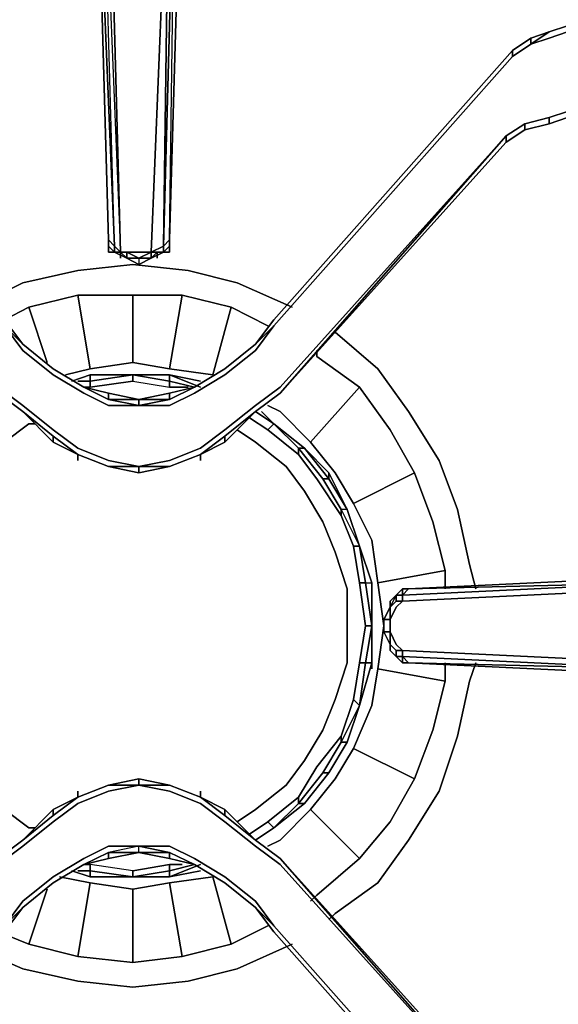
# Model space of a CAD drawing. Units: inches. Extents: x 0 to 30, y -29.3 to 0.
# Drawn here: x 23.9 to 26.9, y -10.3 to -4.8 of the extents above; entities that cross this region are included whole.
import ezdxf

# ---------------------------------------------------------------- set-up
doc = ezdxf.new("R2010")
doc.units = ezdxf.units.IN
doc.header["$MEASUREMENT"] = 0
doc.layers.get('0').update_dxf_attribs({"true_color": 0x5890e1})

msp = doc.modelspace()

# ---------------------------------------------------------------- linework, layer by layer
at = {"color": 26, "elevation": 0}
for points in [[(24.4087, -5.9856), (24.3403, -3.5576)], [(24.4428, -6.0198), (24.3403, -3.5576), (24.4087, -5.9856)], [(24.4087, -3.5576), (24.477, -6.0539)], [(24.7504, -3.5576), (24.7162, -6.0198), (24.6478, -6.0539)], [(24.8207, -3.5576), (24.7504, -5.9856)], [(24.8207, -3.5576), (24.7504, -5.9856), (24.7504, -6.0198), (24.7504, -5.9856)], [(24.8207, -3.5576), (24.7504, -5.9856)], [(26.8708, -4.8238), (26.7683, -4.8922), (26.7683, -4.858)], [(26.7683, -4.858), (26.8708, -4.8238)], [(26.9733, -4.7897), (26.8708, -4.8238)], [(26.9733, -4.7897), (26.8708, -4.8238)], [(26.8708, -4.8238), (26.9733, -4.7897)], [(23.9303, -6.5685), (23.8278, -6.466), (22.5294, -4.9605), (22.5294, -4.9264), (22.4269, -4.858), (22.4952, -4.9264), (23.8278, -6.4318)], [(26.7683, -4.858), (26.6658, -4.9264)], [(26.6658, -4.9264), (26.7683, -4.858)], [(26.6658, -4.9264), (26.7683, -4.858), (26.7683, -4.8922), (26.6658, -4.9605)], [(26.7683, -4.8922), (26.6658, -4.9605)], [(25.3332, -6.4318), (26.6658, -4.9264)], [(25.3332, -6.4318), (26.6658, -4.9264)], [(25.3332, -6.4318), (26.6658, -4.9264)], [(26.6658, -4.9605), (25.3332, -6.466)], [(26.6658, -4.9605), (25.3332, -6.466)], [(26.9733, -5.3022), (26.9733, -5.268), (26.8708, -5.3022), (26.9733, -5.268), (26.8708, -5.3022), (26.9733, -5.268)], [(26.7342, -5.3705), (26.7342, -5.3364), (26.8708, -5.3022), (26.8708, -5.3364)], [(26.9733, -5.3022), (26.8708, -5.3364)], [(26.8708, -5.3364), (26.9733, -5.3022)], [(26.6317, -5.4389), (26.6317, -5.4047), (26.7342, -5.3364), (26.6317, -5.4047)], [(26.7342, -5.3705), (26.6317, -5.4389)], [(26.6317, -5.4389), (26.7342, -5.3705)], [(26.8708, -5.3364), (26.7342, -5.3705)], [(26.7342, -5.3705), (26.8708, -5.3364)], [(25.3674, -6.8418), (26.6317, -5.4047), (26.6317, -5.4389)], [(25.3674, -6.8418), (26.6317, -5.4389)], [(25.3674, -6.8418), (26.6317, -5.4389)], [(24.4087, -6.0198), (24.4087, -5.9856)], [(24.4087, -6.0198), (24.4087, -5.9856)], [(24.4087, -5.9856), (24.4087, -6.0198)], [(24.7504, -6.0198), (24.7504, -5.9856)], [(24.7504, -6.0198), (24.7504, -5.9856)], [(24.4087, -6.0539), (24.4087, -6.0198)], [(24.7162, -6.0198), (24.7162, -6.0539)], [(24.7504, -6.0539), (24.7504, -6.0198)], [(24.7504, -6.0539), (24.7504, -6.0198)], [(24.477, -6.0539), (24.4087, -6.0539), (24.4428, -6.0539), (24.5112, -6.0539)], [(24.4428, -6.0539), (24.5112, -6.0539), (24.5112, -6.0881)], [(24.477, -6.0539), (24.5795, -6.0539), (24.6478, -6.0539), (24.5795, -6.0881), (24.5112, -6.0539)], [(24.5112, -6.0881), (24.5795, -6.0881), (24.5112, -6.0539), (24.5112, -6.0881), (24.477, -6.0539)], [(24.477, -6.0881), (24.477, -6.0539)], [(24.5112, -6.0881), (24.5112, -6.0539), (24.5795, -6.0881)], [(24.5795, -6.1223), (24.5112, -6.0881)], [(24.6478, -6.0881), (24.5795, -6.0881), (24.6478, -6.0539)], [(24.6478, -6.0881), (24.5795, -6.1223)], [(24.5795, -6.1223), (24.6478, -6.0881)], [(24.682, -6.0881), (24.682, -6.0539)], [(23.8278, -6.4318), (23.9303, -6.5685)], [(25.2307, -6.5685), (25.3332, -6.4318)], [(25.2307, -6.5685), (25.3332, -6.4318)], [(23.9303, -6.6026), (23.8278, -6.466)], [(25.2307, -6.5685), (25.3332, -6.466)], [(25.3332, -6.466), (25.2307, -6.6026)], [(23.9303, -6.5685), (24.1011, -6.7051)], [(24.1011, -6.7051), (23.9303, -6.5685)], [(23.9303, -6.5685), (24.1011, -6.7051)], [(25.0599, -6.7051), (25.2307, -6.5685)], [(25.2307, -6.5685), (25.0599, -6.7051)], [(25.2307, -6.5685), (25.0599, -6.7051)], [(25.2307, -6.5685), (25.0599, -6.7051)], [(24.5795, -6.9102), (24.4087, -6.9102), (24.272, -6.8418), (24.1011, -6.7393), (23.9303, -6.6026), (24.1011, -6.7393), (24.272, -6.8418), (24.4087, -6.9102), (24.5795, -6.9102), (24.7504, -6.9102), (24.889, -6.8418), (25.0599, -6.7393), (24.889, -6.8418), (24.7504, -6.9102)], [(25.2307, -6.6026), (25.0599, -6.7393)], [(24.1011, -6.7051), (24.272, -6.8077)], [(24.1011, -6.7051), (24.272, -6.8077)], [(24.1011, -6.7051), (24.272, -6.8077)], [(24.889, -6.8077), (25.0599, -6.7051)], [(24.889, -6.8077), (25.0599, -6.7051)], [(24.889, -6.8077), (25.0599, -6.7051)], [(23.7936, -6.8077), (23.9303, -6.9102)], [(24.272, -6.8077), (24.4087, -6.8418), (24.4087, -6.876)], [(24.4087, -6.876), (24.272, -6.8077)], [(24.7504, -6.8418), (24.889, -6.8077), (24.7504, -6.876)], [(24.7504, -6.876), (24.889, -6.8077)], [(24.7504, -6.876), (24.889, -6.8077)], [(24.7504, -6.8418), (24.889, -6.8077)], [(25.2307, -6.9102), (25.3674, -6.8077)], [(23.9303, -6.9443), (23.7936, -6.8418)], [(23.7936, -6.8418), (23.9303, -6.9443)], [(23.9303, -6.9443), (23.7936, -6.8418)], [(24.4087, -6.876), (24.4087, -6.8418)], [(24.5795, -6.876), (24.4087, -6.876), (24.4087, -6.8418)], [(24.4087, -6.8418), (24.5795, -6.876)], [(24.7504, -6.8418), (24.7504, -6.876), (24.5795, -6.876)], [(24.7504, -6.876), (24.7504, -6.8418), (24.5795, -6.876)], [(24.7504, -6.876), (24.7504, -6.8418)], [(25.3674, -6.8418), (25.2307, -6.9443)], [(25.3674, -6.8418), (25.2307, -6.9443)], [(25.3674, -6.8418), (25.2307, -6.9443)], [(25.3674, -6.8418), (25.2307, -6.9443)], [(24.1011, -7.0468), (24.2378, -7.1493), (24.4087, -7.2177), (24.5795, -7.2518), (24.7504, -7.2177), (24.9232, -7.1493), (25.0599, -7.0468), (24.9232, -7.1493), (24.7504, -7.2177), (24.5795, -7.2518), (24.4087, -7.2177), (24.2378, -7.1493), (24.1011, -7.0468), (23.9303, -6.9102)], [(24.5795, -6.876), (24.5795, -6.9102), (24.4087, -6.876)], [(25.0599, -7.0468), (25.2307, -6.9102)], [(24.1011, -7.1152), (23.9303, -6.9443), (24.1011, -7.081), (23.9303, -6.9443)], [(25.0599, -7.1152), (25.2307, -6.9443), (25.0599, -7.081)], [(25.0599, -7.081), (25.2307, -6.9443)], [(25.0599, -7.081), (25.2307, -6.9443), (25.0599, -7.1152)], [(24.1011, -7.1152), (24.1011, -7.081)], [(24.1011, -7.081), (24.2378, -7.1835)], [(24.2378, -7.1835), (24.1011, -7.081), (24.1011, -7.1152), (24.1011, -7.081)], [(24.9232, -7.1835), (25.0599, -7.081)], [(24.9232, -7.1835), (25.0599, -7.081), (25.0599, -7.1152)], [(25.0599, -7.1152), (24.9232, -7.1835), (25.0599, -7.081), (24.9232, -7.1835)], [(24.1011, -7.1152), (24.2378, -7.1835)], [(24.2378, -7.2177), (24.2378, -7.1835)], [(24.2378, -7.1835), (24.4087, -7.2518)], [(24.2378, -7.1835), (24.4087, -7.2518)], [(24.2378, -7.1835), (24.4087, -7.2518)], [(24.4087, -7.2518), (24.2378, -7.1835)], [(24.7504, -7.2518), (24.9232, -7.1835)], [(24.7504, -7.2518), (24.9232, -7.1835)], [(24.7504, -7.2518), (24.9232, -7.1835)], [(24.9232, -7.2177), (24.9232, -7.1835)], [(24.4087, -7.2518), (24.5795, -7.2518), (24.5795, -7.286)], [(24.4087, -7.2518), (24.5795, -7.286)], [(24.4087, -7.2518), (24.5795, -7.286)], [(24.5795, -7.286), (24.7504, -7.2518)], [(24.5795, -7.286), (24.7504, -7.2518)], [(27.4859, -7.9011), (26.0508, -7.9694), (26.0849, -7.9352)], [(26.0849, -7.9352), (27.4859, -7.8669)], [(26.0849, -7.9352), (27.4859, -7.8669)], [(26.0166, -7.9694), (25.9824, -8.0036), (25.9824, -8.0377)], [(25.9824, -8.0036), (25.9824, -8.0377), (26.0166, -7.9694), (25.9824, -8.0036)], [(26.0508, -7.9694), (26.0166, -7.9694), (26.0508, -7.9352)], [(26.0508, -7.9694), (26.0508, -7.9352), (26.0166, -7.9694)], [(26.0166, -7.9694), (26.0166, -8.0036), (26.0508, -8.0036), (26.0508, -7.9694), (26.0166, -7.9694), (26.0508, -7.9352)], [(26.0508, -8.0036), (26.0166, -8.0036), (26.0166, -7.9694), (26.0508, -7.9694)], [(26.0508, -7.9694), (26.0166, -7.9694)], [(26.0166, -7.9694), (26.0166, -8.0036)], [(26.0166, -8.0036), (26.0166, -7.9694)], [(26.0508, -7.9694), (26.0166, -7.9694)], [(26.0166, -7.9694), (26.0166, -8.0036)], [(27.4859, -7.9352), (26.0508, -8.0036)], [(26.0849, -7.9352), (26.0508, -7.9694), (26.0508, -7.9352)], [(26.0849, -7.9352), (26.0508, -7.9694)], [(26.0508, -7.9352), (26.0849, -7.9352)], [(26.0166, -8.0036), (25.9824, -8.0377)], [(25.9824, -8.0377), (26.0166, -8.0036)], [(25.9824, -8.2448), (25.9483, -8.1744), (25.9824, -8.1744), (25.9824, -8.1061), (25.9483, -8.1061), (25.9824, -8.0377), (25.9483, -8.1061), (25.9483, -8.1744)], [(25.9483, -8.1744), (25.9483, -8.1061)], [(25.9824, -8.1061), (25.9824, -8.1744)], [(25.9824, -8.1744), (25.9824, -8.2448), (25.9483, -8.1744)], [(25.9483, -8.1744), (25.9824, -8.2448)], [(26.0166, -8.2789), (25.9824, -8.2448)], [(26.0166, -8.2789), (26.0166, -8.3131), (25.9824, -8.2789), (25.9824, -8.2448)], [(26.0166, -8.2789), (25.9824, -8.2448)], [(25.9824, -8.2789), (26.0166, -8.3131)], [(25.9824, -8.2789), (26.0166, -8.3131)], [(26.0508, -8.2789), (26.0508, -8.3131), (26.0166, -8.3131), (26.0166, -8.2789)], [(26.0166, -8.2789), (26.0166, -8.3131)], [(26.0508, -8.2789), (27.4859, -8.3473)], [(26.0166, -8.3131), (26.0508, -8.3131)], [(26.0166, -8.3131), (26.0508, -8.3131)], [(26.0508, -8.3131), (26.0166, -8.3131), (26.0508, -8.3473)], [(27.4859, -8.3814), (26.0849, -8.3473), (26.0508, -8.3131)], [(26.0508, -8.3131), (26.0849, -8.3473), (26.0508, -8.3473)], [(26.0849, -8.3473), (26.0508, -8.3131), (27.4859, -8.3814)], [(26.0849, -8.3473), (26.0508, -8.3473)], [(27.4859, -8.4156), (26.0849, -8.3473)], [(24.5795, -8.9965), (24.4087, -9.0306)], [(24.4087, -9.0306), (24.5795, -8.9965)], [(24.7504, -9.0306), (24.5795, -9.0306), (24.5795, -8.9965)], [(24.7504, -9.0306), (24.5795, -8.9965)], [(24.5795, -8.9965), (24.7504, -9.0306)], [(25.0599, -9.2357), (24.9232, -9.1331), (24.7504, -9.0648), (24.5795, -9.0306), (24.4087, -9.0648), (24.2378, -9.1331), (24.1011, -9.2357), (24.2378, -9.1331), (24.4087, -9.0648), (24.5795, -9.0306), (24.7504, -9.0648), (24.9232, -9.1331), (25.0599, -9.2357), (25.2307, -9.3723)], [(24.4087, -9.0306), (24.2378, -9.099)], [(24.4087, -9.0306), (24.2378, -9.099)], [(24.2378, -9.099), (24.4087, -9.0306)], [(24.2378, -9.099), (24.4087, -9.0306)], [(24.2378, -9.099), (24.2378, -9.0648)], [(24.9232, -9.099), (24.7504, -9.0306)], [(24.9232, -9.099), (24.7504, -9.0306)], [(24.7504, -9.0306), (24.9232, -9.099)], [(24.7504, -9.0306), (24.9232, -9.099)], [(24.9232, -9.099), (24.9232, -9.0648)], [(24.1011, -9.2015), (24.2378, -9.099), (24.1011, -9.1673)], [(24.1011, -9.2015), (24.2378, -9.099)], [(24.1011, -9.1673), (24.2378, -9.099)], [(24.9232, -9.099), (25.0599, -9.2015), (25.2307, -9.3382), (25.0599, -9.1673), (25.0599, -9.2015)], [(25.0599, -9.2015), (24.9232, -9.099)], [(24.1011, -9.1673), (23.9303, -9.3382), (24.1011, -9.2015)], [(24.1011, -9.2015), (23.9303, -9.3382), (24.1011, -9.1673)], [(25.0599, -9.2015), (25.0599, -9.1673)], [(25.0599, -9.1673), (25.2307, -9.3382)], [(24.1011, -9.2015), (23.9303, -9.3382)], [(24.1011, -9.2357), (23.9303, -9.3723)], [(25.2307, -9.3382), (25.0599, -9.2015)], [(23.7936, -9.4407), (23.9303, -9.3382)], [(23.7936, -9.4407), (23.9303, -9.3382)], [(23.7936, -9.4407), (23.9303, -9.3382)], [(23.7936, -9.4407), (23.9303, -9.3382)], [(25.2307, -9.3382), (25.3674, -9.4407)], [(25.3674, -9.4407), (25.2307, -9.3382)], [(25.3674, -9.4407), (25.2307, -9.3382)], [(25.2307, -9.3382), (25.3674, -9.4407)], [(23.9303, -9.3723), (23.7936, -9.4748)], [(24.5795, -9.3723), (24.7504, -9.3723), (24.889, -9.4407), (25.0599, -9.5432), (25.2307, -9.6799), (25.0599, -9.5432), (24.889, -9.4407), (24.7504, -9.3723), (24.5795, -9.3723), (24.4087, -9.3723), (24.272, -9.4407), (24.1011, -9.5432), (24.272, -9.4407), (24.4087, -9.3723)], [(24.5795, -9.4065), (24.5795, -9.3723), (24.4087, -9.4065), (24.5795, -9.4065), (24.4087, -9.4407)], [(25.3674, -9.4748), (25.2307, -9.3723)], [(24.272, -9.4748), (24.4087, -9.4407), (24.5795, -9.4065), (24.4087, -9.4065), (24.4087, -9.4407)], [(24.272, -9.4748), (24.4087, -9.4065)], [(24.4087, -9.4407), (24.4087, -9.4065)], [(24.7504, -9.4407), (24.5795, -9.4065), (24.7504, -9.4065)], [(24.7504, -9.4065), (24.5795, -9.4065), (24.7504, -9.4407)], [(24.7504, -9.4407), (24.7504, -9.4065)], [(24.7504, -9.4407), (24.7504, -9.4065), (24.889, -9.4748)], [(24.7504, -9.4065), (24.889, -9.4748)], [(24.7504, -9.4407), (24.889, -9.4748)], [(26.6317, -10.8778), (25.3674, -9.4407), (26.6317, -10.8436)], [(25.3674, -9.4407), (26.6317, -10.8436)], [(25.3674, -9.4407), (26.6317, -10.8436)], [(24.272, -9.4748), (24.1011, -9.5773)], [(24.1011, -9.5773), (24.272, -9.4748)], [(25.0599, -9.5773), (24.889, -9.4748)], [(25.0599, -9.5773), (24.889, -9.4748)], [(24.889, -9.4748), (25.0599, -9.5773)], [(26.6317, -10.8778), (25.3674, -9.4748)], [(23.9303, -9.6799), (24.1011, -9.5432)], [(24.1011, -9.5773), (23.9303, -9.714)], [(23.9303, -9.714), (24.1011, -9.5773)], [(23.9303, -9.714), (24.1011, -9.5773)], [(23.9303, -9.714), (24.1011, -9.5773)], [(25.2307, -9.714), (25.0599, -9.5773)], [(25.2307, -9.714), (25.0599, -9.5773)], [(25.0599, -9.5773), (25.2307, -9.714)], [(23.8278, -9.8165), (23.9303, -9.6799)], [(25.2307, -9.6799), (25.3332, -9.8165)], [(23.9303, -9.714), (23.8278, -9.8507)], [(23.9303, -9.714), (23.8278, -9.8507)], [(23.9303, -9.714), (23.8278, -9.8165)], [(23.8278, -9.8507), (23.9303, -9.714)], [(25.3332, -9.8507), (25.2307, -9.714)], [(25.3332, -9.8165), (26.6658, -11.322)], [(25.3332, -9.8165), (26.6658, -11.322)], [(25.3332, -9.8165), (26.6658, -11.322)], [(26.6658, -11.3561), (25.3332, -9.8507)], [(26.6658, -11.3561), (25.3332, -9.8507)], [(25.3332, -9.8507), (26.6658, -11.3561)]]:
    msp.add_lwpolyline(points, close=True, dxfattribs=at)
for points in [[(24.4087, -5.9856), (24.3403, -3.5576), (24.4428, -6.0198), (24.3745, -3.5576), (24.477, -6.0539)], [(24.4087, -5.9856), (24.3403, -3.5576), (24.4087, -5.9856), (24.4428, -6.0198), (24.477, -6.0539)], [(24.477, -6.0539), (24.4428, -6.0198), (24.3745, -3.5576)], [(24.4087, -5.9856), (24.4428, -6.0198), (24.3745, -3.5576), (24.477, -6.0539)], [(24.4087, -6.0539), (24.4087, -6.0198), (24.4428, -6.0539), (24.4428, -6.0198), (24.477, -6.0539), (24.4087, -3.5576)], [(24.8207, -3.5576), (24.7504, -5.9856), (24.7162, -6.0198), (24.7845, -3.5576), (24.7162, -6.0198), (24.7504, -3.5576), (24.6478, -6.0539), (24.5795, -6.0539), (24.477, -6.0539)], [(24.7504, -3.5576), (24.6478, -6.0539), (24.7162, -6.0198), (24.7162, -6.0539), (24.6478, -6.0539), (24.7162, -6.0198), (24.7504, -5.9856)], [(24.7504, -5.9856), (24.7845, -3.5576), (24.7162, -6.0198), (24.7504, -5.9856), (24.7504, -6.0198)], [(26.9733, -4.7897), (26.8708, -4.8238), (26.7683, -4.858), (26.6658, -4.9264), (25.3332, -6.4318)], [(25.3332, -6.466), (26.6658, -4.9605), (26.7683, -4.8922), (26.8708, -4.858), (26.9733, -4.8238), (27.11, -4.8238), (28.8888, -4.8238), (28.8888, -5.2339), (27.11, -5.2339), (26.9733, -5.268), (26.8708, -5.3022), (26.7342, -5.3364), (26.6317, -5.4047), (25.3674, -6.8077)], [(26.9733, -4.8238), (26.8708, -4.858), (26.7683, -4.8922), (26.8708, -4.8238), (26.9733, -4.7897)], [(26.8708, -4.8238), (26.7683, -4.858), (26.8708, -4.8238), (26.7683, -4.8922), (26.8708, -4.858), (26.9733, -4.8238)], [(26.7683, -4.858), (26.8708, -4.8238)], [(26.9733, -4.7897), (26.8708, -4.8238)], [(26.6658, -4.9264), (26.7683, -4.858), (26.7683, -4.8922), (26.6658, -4.9605)], [(26.6658, -4.9264), (26.6658, -4.9605), (25.3332, -6.466)], [(26.6658, -4.9605), (26.6658, -4.9264)], [(26.9733, -5.3022), (26.8708, -5.3364), (26.8708, -5.3022), (26.9733, -5.268)], [(25.3674, -6.8418), (26.6317, -5.4389), (26.7342, -5.3705), (26.8708, -5.3364), (26.9733, -5.3022), (27.11, -5.3022)], [(26.8708, -5.3364), (26.8708, -5.3022), (26.7342, -5.3364), (26.8708, -5.3022), (26.7342, -5.3364), (26.6317, -5.4047), (26.7342, -5.3364), (26.7342, -5.3705)], [(26.7342, -5.3364), (26.8708, -5.3022)], [(26.6317, -5.4047), (26.7342, -5.3364), (26.7342, -5.3705)], [(26.7342, -5.3705), (26.6317, -5.4389)], [(24.4087, -7.2177), (24.2378, -7.1493), (24.1011, -7.0468), (23.9303, -6.9102), (23.7936, -6.8077), (22.5294, -5.4047), (23.7936, -6.8418), (22.5294, -5.4389), (23.7936, -6.8418), (23.9303, -6.9443), (23.7936, -6.8418)], [(24.5795, -7.286), (24.7504, -7.2518), (24.5795, -7.2518), (24.7504, -7.2177), (24.9232, -7.1493), (25.0599, -7.0468), (25.2307, -6.9102), (25.3674, -6.8077), (26.6317, -5.4047), (25.3674, -6.8418)], [(25.3674, -6.8077), (26.6317, -5.4047), (25.3674, -6.8418)], [(25.3674, -6.8418), (26.6317, -5.4389)], [(24.477, -6.0539), (24.5112, -6.0539), (24.4428, -6.0539), (24.4428, -6.0198), (24.4428, -6.0539), (24.4087, -6.0198), (24.4087, -5.9856)], [(24.4087, -5.9856), (24.4087, -6.0198)], [(24.4087, -5.9856), (24.4087, -6.0198)], [(24.7504, -5.9856), (24.7504, -6.0198), (24.7162, -6.0539)], [(24.7504, -5.9856), (24.7504, -6.0198)], [(24.4087, -6.0198), (24.4428, -6.0539)], [(24.4428, -6.0539), (24.4087, -6.0539), (24.4087, -6.0198)], [(24.7504, -6.0198), (24.7162, -6.0539), (24.7504, -6.0539), (24.682, -6.0539), (24.7162, -6.0539), (24.6478, -6.0881), (24.682, -6.0539), (24.6478, -6.0881)], [(24.7504, -6.0198), (24.7504, -6.0539), (24.7162, -6.0539)], [(24.7504, -6.0198), (24.7504, -6.0539), (24.7162, -6.0539)], [(24.7162, -6.0539), (24.7504, -6.0198)], [(24.4428, -6.0539), (24.4087, -6.0539)], [(24.4428, -6.0539), (24.5112, -6.0881), (24.477, -6.0539)], [(24.477, -6.0539), (24.4428, -6.0539)], [(24.4428, -6.0539), (24.477, -6.0539)], [(24.477, -6.0539), (24.4428, -6.0539), (24.5112, -6.0881), (24.477, -6.0539), (24.5795, -6.0539), (24.6478, -6.0539)], [(24.6478, -6.0881), (24.5795, -6.0881), (24.5795, -6.1223), (24.5112, -6.0881)], [(24.5795, -6.0881), (24.5795, -6.1223), (24.5112, -6.0881), (24.5795, -6.0881), (24.5795, -6.1223)], [(24.6478, -6.0539), (24.5795, -6.0881), (24.6478, -6.0881)], [(24.7162, -6.0539), (24.6478, -6.0881)], [(24.6478, -6.0881), (24.6478, -6.0539), (24.7162, -6.0539)], [(24.7162, -6.0539), (24.682, -6.0539), (24.6478, -6.0881)], [(24.6478, -6.0881), (24.7162, -6.0539)], [(24.6478, -6.0881), (24.682, -6.0539), (24.7162, -6.0539)], [(24.6478, -6.0539), (24.7162, -6.0539)], [(24.6478, -6.0881), (24.6478, -6.0539)], [(23.8278, -6.4318), (23.9303, -6.5685), (23.8278, -6.466)], [(24.1011, -6.7051), (23.9303, -6.5685), (23.8278, -6.4318), (23.9303, -6.5685), (23.8278, -6.466), (23.9303, -6.6026), (24.1011, -6.7393), (24.272, -6.8418), (24.4087, -6.9102)], [(24.5795, -6.9102), (24.7504, -6.876), (24.5795, -6.9102), (24.7504, -6.9102), (24.889, -6.8418), (25.0599, -6.7393), (25.2307, -6.6026), (25.3332, -6.466), (25.2307, -6.5685), (25.3332, -6.4318), (25.2307, -6.5685)], [(24.4087, -6.8418), (24.272, -6.8077), (24.1011, -6.7051), (23.9303, -6.5685)], [(24.1011, -6.7051), (23.9303, -6.5685)], [(24.1011, -6.7051), (24.272, -6.8077)], [(24.272, -6.8077), (24.1011, -6.7051)], [(25.0599, -6.7051), (24.889, -6.8077), (24.7504, -6.8418)], [(24.889, -6.8077), (25.0599, -6.7051)], [(25.0599, -6.7051), (24.889, -6.8077)], [(24.272, -6.8077), (24.4087, -6.876), (24.5795, -6.9102), (24.5795, -6.876)], [(24.4087, -6.8418), (24.272, -6.8077), (24.4087, -6.876), (24.4087, -6.8418), (24.272, -6.8077), (24.4087, -6.876)], [(24.5795, -6.876), (24.7504, -6.876), (24.889, -6.8077)], [(24.7504, -6.8418), (24.5795, -6.876), (24.4087, -6.8418)], [(24.7504, -6.8418), (24.5795, -6.876)], [(24.5795, -6.876), (24.4087, -6.876), (24.5795, -6.9102), (24.4087, -6.9102)], [(24.7504, -6.876), (24.5795, -6.9102), (24.5795, -6.876)], [(24.2378, -7.1835), (24.1011, -7.081), (23.9303, -6.9443), (24.1011, -7.1152), (24.1011, -7.081), (23.9303, -6.9443), (24.1011, -7.081)], [(24.2378, -7.1835), (24.1011, -7.1152), (23.9303, -6.9443)], [(25.2307, -6.9443), (25.0599, -7.1152), (25.0599, -7.081), (25.2307, -6.9443), (25.0599, -7.1152)], [(24.9232, -7.1835), (25.0599, -7.1152), (25.0599, -7.081)], [(24.1011, -7.1152), (24.2378, -7.1835)], [(24.2378, -7.1835), (24.4087, -7.2518), (24.5795, -7.286), (24.7504, -7.2518), (24.9232, -7.1835)], [(24.5795, -7.2518), (24.4087, -7.2518), (24.2378, -7.1835)], [(24.9232, -7.1835), (24.7504, -7.2518), (24.5795, -7.2518)], [(24.7504, -7.2518), (24.9232, -7.1835)], [(24.4087, -7.2177), (24.5795, -7.2518), (24.4087, -7.2518), (24.5795, -7.286)], [(24.5795, -7.286), (24.5795, -7.2518), (24.7504, -7.2518), (24.5795, -7.286), (24.5795, -7.2518)], [(26.0508, -8.0036), (26.0508, -7.9694), (27.4859, -7.9011), (28.8888, -7.9011), (28.8888, -7.9352), (27.4859, -7.9352)], [(27.4859, -7.9011), (28.8546, -7.9011), (27.4859, -7.9011), (26.0508, -7.9694), (26.0849, -7.9352)], [(26.0508, -8.3131), (26.0508, -8.2789), (27.4859, -8.3473), (28.8888, -8.3473), (28.8888, -7.9352), (27.4859, -7.9352), (28.8888, -7.9011), (28.8546, -7.9011), (27.4859, -7.9011), (28.8888, -7.9011), (28.8888, -7.9352), (28.9571, -7.9352), (28.923, -7.9011)], [(28.923, -7.8669), (28.8888, -7.8669), (28.8546, -7.8669), (27.4859, -7.8669), (28.8546, -7.8669), (28.8546, -7.9011), (28.923, -7.9011), (28.8888, -7.8669), (28.8546, -7.8669), (27.4859, -7.8669), (28.8546, -7.9011), (27.4859, -7.9011), (26.0849, -7.9352)], [(27.4859, -7.9011), (26.0849, -7.9352)], [(26.0166, -7.9694), (25.9824, -8.0377), (26.0166, -8.0036), (26.0508, -8.0036), (26.0166, -8.0377), (25.9824, -8.1061), (25.9824, -8.0377), (25.9483, -8.1061), (25.9483, -8.1744), (25.9824, -8.2448)], [(26.0166, -8.3131), (26.0166, -8.2789), (26.0508, -8.2789), (26.0166, -8.2448), (25.9824, -8.1744), (25.9824, -8.1061), (26.0166, -8.0377), (26.0508, -8.0036), (27.4859, -7.9352)], [(26.0166, -8.0036), (25.9824, -8.0377), (25.9824, -8.0036), (26.0166, -7.9694)], [(26.0849, -7.9352), (26.0508, -7.9352), (26.0166, -7.9694)], [(26.0166, -7.9694), (26.0508, -7.9352)], [(25.9824, -8.0036), (25.9824, -8.0377), (25.9824, -8.1061), (25.9824, -8.0377), (25.9483, -8.1061), (25.9824, -8.1061), (25.9824, -8.1744), (25.9824, -8.2448)], [(26.0508, -8.2789), (26.0166, -8.2448), (25.9824, -8.1744), (25.9824, -8.1061), (26.0166, -8.0377), (26.0508, -8.0036)], [(25.9483, -8.1061), (25.9824, -8.0377), (25.9483, -8.1061), (25.9483, -8.1744), (25.9824, -8.2448)], [(25.9824, -8.1744), (25.9483, -8.1744), (25.9483, -8.1061), (25.9824, -8.1061)], [(25.9824, -8.2448), (25.9824, -8.1744), (26.0166, -8.2448), (26.0508, -8.2789), (26.0166, -8.2789), (25.9824, -8.2448), (25.9824, -8.2789)], [(26.0166, -8.2789), (26.0166, -8.3131), (25.9824, -8.2789), (25.9824, -8.2448)], [(26.0166, -8.3131), (26.0166, -8.2789)], [(26.0166, -8.3131), (26.0166, -8.2789)], [(27.4859, -8.3814), (26.0508, -8.3131), (26.0508, -8.2789)], [(26.0849, -8.3473), (26.0508, -8.3473), (26.0166, -8.3131), (26.0508, -8.3131)], [(26.0508, -8.3131), (26.0166, -8.3131)], [(26.0849, -8.3473), (26.0508, -8.3131)], [(26.0508, -8.3131), (26.0849, -8.3473)], [(26.0508, -8.3131), (26.0508, -8.3473)], [(26.0849, -8.3473), (27.4859, -8.4156), (28.8546, -8.4156)], [(26.0849, -8.3473), (27.4859, -8.3814), (28.8546, -8.3814), (28.8546, -8.4156), (27.4859, -8.4156), (28.8546, -8.3814), (28.8888, -8.3814), (28.923, -8.3814), (28.9571, -8.3473)], [(28.9571, -8.3473), (28.9913, -8.3473), (29.128, -8.3814), (29.128, -8.4156), (29.0938, -8.4498), (29.0597, -8.4498), (28.9571, -8.4156), (28.923, -8.4156), (28.8888, -8.4156), (28.8546, -8.4156), (27.4859, -8.4156), (26.0849, -8.3473)], [(24.5795, -8.9965), (24.4087, -9.0306), (24.5795, -9.0306), (24.4087, -9.0648), (24.2378, -9.1331), (24.1011, -9.2357), (23.9303, -9.3723), (23.7936, -9.4748), (22.5294, -10.8778), (23.7936, -9.4407)], [(24.9232, -9.099), (24.7504, -9.0306), (24.5795, -8.9965), (24.4087, -9.0306), (24.2378, -9.099)], [(24.5795, -8.9965), (24.5795, -9.0306), (24.4087, -9.0306), (24.5795, -8.9965), (24.5795, -9.0306)], [(24.5795, -8.9965), (24.7504, -9.0306), (24.5795, -9.0306), (24.7504, -9.0648), (24.9232, -9.1331), (25.0599, -9.2357), (25.2307, -9.3723), (25.3674, -9.4748), (26.6317, -10.8778), (25.3674, -9.4407)], [(24.2378, -9.099), (24.4087, -9.0306), (24.5795, -9.0306)], [(24.5795, -9.0306), (24.7504, -9.0306), (24.9232, -9.099)], [(24.2378, -9.099), (24.1011, -9.2015), (24.1011, -9.1673), (23.9303, -9.3382), (24.1011, -9.2015), (23.9303, -9.3382)], [(24.2378, -9.099), (24.1011, -9.2015), (24.1011, -9.1673), (23.9303, -9.3382)], [(24.1011, -9.2015), (24.2378, -9.099)], [(24.1011, -9.1673), (24.2378, -9.099)], [(25.0599, -9.1673), (24.9232, -9.099)], [(24.9232, -9.099), (25.0599, -9.1673), (25.2307, -9.3382)], [(25.2307, -9.3382), (25.0599, -9.2015), (25.0599, -9.1673), (24.9232, -9.099), (25.0599, -9.2015), (24.9232, -9.099)], [(25.2307, -9.3382), (25.0599, -9.2015), (25.0599, -9.1673), (24.9232, -9.099)], [(23.9303, -9.714), (23.8278, -9.8165), (23.9303, -9.6799), (24.1011, -9.5432), (24.272, -9.4407), (24.4087, -9.3723)], [(24.5795, -9.4065), (24.5795, -9.3723), (24.4087, -9.4065), (24.272, -9.4748)], [(24.272, -9.4748), (24.4087, -9.4065), (24.5795, -9.4065), (24.5795, -9.3723), (24.7504, -9.4065), (24.5795, -9.4065), (24.7504, -9.4407)], [(24.5795, -9.3723), (24.4087, -9.4065), (24.4087, -9.4407), (24.272, -9.4748)], [(24.4087, -9.3723), (24.5795, -9.3723)], [(24.889, -9.4748), (24.7504, -9.4065), (24.5795, -9.3723)], [(24.889, -9.4748), (24.7504, -9.4065), (24.5795, -9.3723), (24.7504, -9.3723), (24.889, -9.4407), (25.0599, -9.5432), (25.2307, -9.6799), (25.3332, -9.8165), (25.2307, -9.714), (25.3332, -9.8507), (25.2307, -9.714)], [(24.1011, -9.5773), (24.272, -9.4748), (24.4087, -9.4407)], [(24.272, -9.4748), (24.4087, -9.4065), (24.4087, -9.4407)], [(24.272, -9.4748), (24.4087, -9.4065)], [(24.4087, -9.4407), (24.5795, -9.4065), (24.7504, -9.4407)], [(24.7504, -9.4065), (24.889, -9.4748)], [(24.7504, -9.4407), (24.889, -9.4748), (25.0599, -9.5773), (25.2307, -9.714)], [(27.11, -10.9803), (26.9733, -10.9803), (26.8708, -10.9461), (26.7342, -10.9119), (26.6317, -10.8436), (25.3674, -9.4407), (26.6317, -10.8778)], [(26.7342, -10.9461), (26.6317, -10.8778), (26.6317, -10.8436), (25.3674, -9.4407)], [(24.1011, -9.5773), (24.272, -9.4748)], [(24.272, -9.4748), (24.1011, -9.5773)], [(24.272, -9.4748), (24.1011, -9.5773)], [(24.1011, -9.5773), (24.272, -9.4748)], [(25.2307, -9.714), (25.0599, -9.5773), (24.889, -9.4748)], [(24.889, -9.4748), (25.0599, -9.5773)], [(23.9303, -9.714), (24.1011, -9.5773)], [(25.3332, -9.8507), (25.2307, -9.714), (25.3332, -9.8165)], [(25.3332, -9.8165), (25.2307, -9.714), (25.3332, -9.8507), (26.6658, -11.3561)]]:
    msp.add_lwpolyline(points, dxfattribs=at)
at = {"color": 121, "elevation": 0}
for points in [[(23.9303, -6.2248), (24.2378, -6.1564), (24.5453, -6.1223), (24.8549, -6.1564), (25.1282, -6.2248)], [(25.1282, -6.2248), (24.8549, -6.1564), (24.5453, -6.1223), (24.2378, -6.1564), (23.9303, -6.2248)], [(23.9645, -6.3614), (24.2378, -6.2931), (24.3062, -6.7051), (24.1695, -6.7393)], [(24.3062, -6.7051), (24.5453, -6.671), (24.5453, -6.2931), (24.2378, -6.2931), (23.9645, -6.3614)], [(24.3062, -6.7051), (24.2378, -6.2931), (23.9645, -6.3614)], [(24.3062, -6.7051), (24.5453, -6.671), (24.7504, -6.7051), (24.8207, -6.2931), (24.5453, -6.2931), (24.2378, -6.2931)], [(24.5453, -6.2931), (24.8207, -6.2931), (24.7504, -6.7051), (24.5453, -6.671)], [(25.094, -6.3614), (24.8207, -6.2931)], [(23.8278, -6.4318), (23.9645, -6.3614), (24.067, -6.671)], [(24.7504, -6.7051), (24.9915, -6.7393), (25.094, -6.3614), (25.2991, -6.466)], [(25.5724, -6.6026), (25.5724, -6.6368), (25.8116, -6.8077), (25.5382, -7.1152), (25.3674, -6.9443), (25.2991, -6.9102)], [(25.3674, -6.9443), (25.5382, -7.1152), (25.6749, -7.286), (25.7774, -7.4569), (26.1191, -7.286), (25.9824, -7.0468), (25.8116, -6.8077), (25.5724, -6.6368)], [(25.3674, -6.9443), (25.5382, -7.1152), (25.8116, -6.8077), (25.5724, -6.6368)], [(25.9141, -6.7051), (26.0849, -6.9443), (26.2558, -7.2177), (26.3583, -7.491), (26.4266, -7.7986)], [(26.4266, -7.7986), (26.3583, -7.491), (26.2558, -7.2177), (26.0849, -6.9443), (25.9141, -6.7051)], [(25.7774, -7.4569), (25.8799, -7.6619), (25.9141, -7.9011), (26.29, -7.8327), (26.2216, -7.5594), (26.1191, -7.286), (25.9824, -7.0468), (25.8116, -6.8077)], [(25.5382, -7.1152), (25.6749, -7.286), (25.7774, -7.4569), (25.8799, -7.6619), (25.9141, -7.9011), (25.9483, -8.1402), (25.9141, -8.3814), (25.8799, -8.5864), (25.7774, -8.8256), (25.8799, -8.5864), (25.9141, -8.3814)], [(26.29, -7.8327), (26.2216, -7.5594), (26.1191, -7.286)], [(26.29, -8.3473), (26.29, -8.4498), (25.9141, -8.3814), (25.9483, -8.1402), (25.9141, -7.9011), (26.29, -7.8327), (26.29, -7.9352)], [(25.9141, -7.9011), (25.9483, -8.1402), (25.9141, -8.3814), (26.29, -8.4498), (26.2216, -8.7231), (26.1191, -8.9965), (26.2216, -8.7231), (26.29, -8.4498)], [(26.4266, -8.4498), (26.3583, -8.7573), (26.2558, -9.0648), (26.0849, -9.3382), (25.9141, -9.5773), (25.6749, -9.7482)], [(25.6749, -9.7482), (25.9141, -9.5773), (26.0849, -9.3382), (26.2558, -9.0648), (26.3583, -8.7573), (26.4266, -8.4498)], [(25.7774, -8.8256), (25.6749, -8.9965), (25.5382, -9.1673), (25.6749, -8.9965), (25.7774, -8.8256), (26.1191, -8.9965), (25.9824, -9.2357), (25.8116, -9.4407), (25.9824, -9.2357), (26.1191, -8.9965)], [(25.2991, -9.3723), (25.3674, -9.3382), (25.5382, -9.1673), (25.8116, -9.4407), (25.5724, -9.6457), (25.5382, -9.6799)], [(25.5382, -9.1673), (25.3674, -9.3382)], [(25.5724, -9.6457), (25.8116, -9.4407), (25.5382, -9.1673), (25.3674, -9.3382)], [(25.5724, -9.6457), (25.8116, -9.4407)], [(24.1353, -9.5432), (24.3062, -9.5773), (24.2378, -9.9874), (23.9645, -9.919), (24.067, -9.6115)], [(25.2991, -9.8165), (25.094, -9.919), (24.9915, -9.5432), (24.7504, -9.5773)], [(24.7504, -9.5773), (24.9915, -9.5432), (25.094, -9.919), (24.8207, -9.9874), (25.094, -9.919)], [(23.9645, -9.919), (24.2378, -9.9874), (24.3062, -9.5773)], [(24.5453, -10.0215), (24.2378, -9.9874), (24.3062, -9.5773), (24.5453, -9.6115)], [(24.7504, -9.5773), (24.8207, -9.9874), (24.5453, -10.0215), (24.8207, -9.9874)], [(23.9645, -9.919), (23.7936, -9.8507)], [(23.9645, -9.919), (24.2378, -9.9874)], [(25.1282, -10.0577), (24.8549, -10.1261), (24.5453, -10.1602), (24.2378, -10.1261), (23.9303, -10.0577)], [(23.9303, -10.0577), (24.2378, -10.1261), (24.5453, -10.1602), (24.8549, -10.1261), (25.1282, -10.0577)]]:
    msp.add_lwpolyline(points, dxfattribs=at)
for points in [[(23.7253, -6.3273), (23.9303, -6.2248)], [(25.1282, -6.2248), (25.4357, -6.3614)], [(24.5453, -6.2931), (24.5453, -6.671), (24.3062, -6.7051), (24.2378, -6.2931)], [(24.5453, -6.2931), (24.8207, -6.2931), (25.094, -6.3614), (24.9915, -6.7393), (24.7504, -6.7051), (24.5453, -6.671)], [(24.7504, -6.7051), (24.8207, -6.2931), (25.094, -6.3614), (24.9915, -6.7393)], [(23.9645, -6.3614), (23.8278, -6.4318)], [(23.9645, -6.3614), (24.067, -6.671)], [(25.094, -6.3614), (25.2991, -6.466)], [(25.6749, -6.5001), (25.9141, -6.7051)], [(25.5724, -6.6026), (25.5724, -6.6368)], [(24.3062, -6.7051), (24.1695, -6.7393)], [(25.7774, -7.4569), (25.6749, -7.286), (25.5382, -7.1152), (25.8116, -6.8077), (25.9824, -7.0468), (26.1191, -7.286)], [(25.3674, -6.9443), (25.2991, -6.9102)], [(25.9141, -7.9011), (25.8799, -7.6619), (25.7774, -7.4569), (26.1191, -7.286), (26.2216, -7.5594), (26.29, -7.8327)], [(26.4266, -7.7986), (26.4608, -7.9352)], [(26.29, -7.8327), (26.29, -7.9352)], [(26.29, -8.3473), (26.29, -8.4498)], [(26.4608, -8.3473), (26.4266, -8.4498)], [(25.7774, -8.8256), (25.8799, -8.5864), (25.9141, -8.3814), (26.29, -8.4498), (26.2216, -8.7231), (26.1191, -8.9965)], [(25.5382, -9.1673), (25.6749, -8.9965), (25.7774, -8.8256), (26.1191, -8.9965), (25.9824, -9.2357), (25.8116, -9.4407)], [(25.2991, -9.3723), (25.3674, -9.3382)], [(24.1353, -9.5432), (24.3062, -9.5773)], [(24.7504, -9.5773), (24.9915, -9.5432), (25.094, -9.919), (24.8207, -9.9874)], [(24.067, -9.6115), (23.9645, -9.919)], [(24.5453, -10.0215), (24.2378, -9.9874), (24.5453, -10.0215), (24.5453, -9.6115), (24.3062, -9.5773), (24.5453, -9.6115)], [(24.5453, -10.0215), (24.5453, -9.6115), (24.7504, -9.5773), (24.8207, -9.9874)], [(24.5453, -9.6115), (24.7504, -9.5773)], [(25.5724, -9.6457), (25.5382, -9.6799)], [(25.6749, -9.7482), (25.6408, -9.7824)], [(25.2991, -9.8165), (25.094, -9.919)], [(23.7936, -9.8507), (23.9645, -9.919)], [(23.9303, -10.0577), (23.6911, -9.9532)], [(25.4357, -9.919), (25.1282, -10.0577)]]:
    msp.add_lwpolyline(points, close=True, dxfattribs=at)
at = {"color": 216, "elevation": 0}
for points in [[(24.3062, -6.7393), (24.2036, -6.7735)], [(24.9232, -6.7735), (24.7504, -6.7393), (24.5453, -6.7393), (24.3062, -6.7393)], [(24.5453, -6.7393), (24.3062, -6.7735), (24.3062, -6.7393)], [(24.3062, -6.7393), (24.3062, -6.7735)], [(24.3062, -6.8077), (24.5453, -6.7735), (24.5453, -6.7393), (24.3062, -6.7393), (24.3062, -6.7735)], [(24.3062, -6.7735), (24.5453, -6.7393), (24.3062, -6.7393)], [(24.889, -6.8077), (24.7504, -6.7735), (24.7504, -6.7393), (24.5453, -6.7393)], [(24.7504, -6.7735), (24.5453, -6.7393)], [(24.5453, -6.7393), (24.7504, -6.7393), (24.7504, -6.7735)], [(24.5453, -6.7393), (24.7504, -6.7735)], [(24.5453, -6.7393), (24.5453, -6.7735), (24.7504, -6.8077), (24.7504, -6.7735)], [(24.7504, -6.7393), (24.5453, -6.7393)], [(24.2378, -6.7735), (24.3062, -6.7735), (24.3062, -6.8077), (24.272, -6.8077)], [(24.3062, -6.8077), (24.5453, -6.7735), (24.7504, -6.8077)], [(24.3062, -6.8077), (24.3062, -6.7735)], [(24.5453, -6.7735), (24.7504, -6.8077)], [(24.8549, -6.8077), (24.7504, -6.8077), (24.7504, -6.7735)], [(24.7504, -6.7735), (24.7504, -6.8077)], [(25.2307, -6.9443), (25.3332, -7.0127), (25.4699, -7.1493), (25.4699, -7.1835), (25.2991, -7.0468), (25.3332, -7.0127), (25.2991, -7.0468), (25.1966, -6.9785)], [(25.6408, -7.3202), (25.6066, -7.3202), (25.4699, -7.1493), (25.5041, -7.1493), (25.3332, -7.0127), (25.2307, -6.9443), (25.3332, -7.0127), (25.2991, -7.0468)], [(25.3332, -7.0127), (25.2649, -6.9443)], [(23.9986, -7.0127), (23.9645, -7.0127), (23.8278, -7.1152), (23.6911, -7.2518), (23.5544, -7.3885), (23.4519, -7.5594), (23.3836, -7.7302), (23.3494, -7.9352), (23.3153, -8.1402), (23.3494, -8.3473), (23.3836, -8.5523), (23.4519, -8.7231), (23.5544, -8.894), (23.6911, -9.0306), (23.8278, -9.1673), (23.9645, -9.2698), (23.9986, -9.2698)], [(25.2991, -7.0468), (25.4699, -7.1835), (25.4699, -7.1493), (25.3332, -7.0127)], [(25.3332, -9.2698), (25.5041, -9.1331), (25.6408, -8.9623), (25.7433, -8.7915), (25.8116, -8.5864), (25.8799, -8.3473), (25.8799, -8.1402), (25.8799, -7.9011), (25.8116, -7.696), (25.7433, -7.491), (25.6408, -7.286), (25.5041, -7.1493), (25.3332, -7.0127)], [(25.5041, -7.1493), (25.4699, -7.1493), (25.3332, -7.0127), (25.5041, -7.1493), (25.6408, -7.3202), (25.7433, -7.491), (25.7091, -7.491), (25.8116, -7.696), (25.7774, -7.696), (25.7091, -7.5252)], [(25.1282, -9.2357), (25.2307, -9.1673), (25.4016, -9.0306), (25.5041, -8.894), (25.6066, -8.7231), (25.6749, -8.5523), (25.7433, -8.3473), (25.7433, -8.1402), (25.7433, -7.9352), (25.6749, -7.7302), (25.6066, -7.5594), (25.5041, -7.3885), (25.4016, -7.2518), (25.2307, -7.1152), (25.1282, -7.0468)], [(25.2991, -7.0468), (25.4699, -7.1835), (25.5724, -7.3202), (25.7091, -7.5252), (25.7091, -7.491), (25.6066, -7.3202), (25.6408, -7.3202), (25.7433, -7.491)], [(23.9645, -9.2698), (23.8278, -9.1673), (23.6911, -9.0306), (23.5544, -8.894), (23.4519, -8.7231), (23.3836, -8.5523), (23.3494, -8.3473), (23.3153, -8.1402), (23.3494, -7.9352), (23.3836, -7.7302), (23.4519, -7.5594), (23.5544, -7.3885), (23.6911, -7.2518), (23.8278, -7.1152)], [(23.8278, -7.1152), (23.6911, -7.2518), (23.5544, -7.3885), (23.4519, -7.5594), (23.3836, -7.7302), (23.3494, -7.9352), (23.3153, -8.1402), (23.3494, -8.3473), (23.3836, -8.5523), (23.4519, -8.7231), (23.5544, -8.894), (23.6911, -9.0306), (23.8278, -9.1673), (23.9645, -9.2698)], [(25.2307, -7.1152), (25.4016, -7.2518), (25.5041, -7.3885), (25.6066, -7.5594), (25.6749, -7.7302), (25.7433, -7.9352), (25.7433, -8.1402), (25.7433, -8.3473), (25.6749, -8.5523), (25.6066, -8.7231), (25.5041, -8.894), (25.4016, -9.0306), (25.2307, -9.1673)], [(25.2307, -9.1673), (25.4016, -9.0306), (25.5041, -8.894), (25.6066, -8.7231), (25.6749, -8.5523), (25.7433, -8.3473), (25.7433, -8.1402), (25.7433, -7.9352), (25.6749, -7.7302), (25.6066, -7.5594), (25.5041, -7.3885), (25.4016, -7.2518), (25.2307, -7.1152)], [(25.4699, -7.1835), (25.5724, -7.3202), (25.7091, -7.5252), (25.7774, -7.696), (25.8116, -7.9011), (25.8458, -8.1402), (25.8116, -8.3473), (25.7774, -8.5523), (25.7091, -8.7573), (25.7774, -8.5523)], [(25.7433, -7.491), (25.7091, -7.491), (25.6066, -7.3202)], [(25.7433, -7.491), (25.7091, -7.491), (25.8116, -7.696), (25.8458, -7.9011), (25.8116, -7.9011), (25.7774, -7.696), (25.8116, -7.696)], [(25.8116, -7.9011), (25.8458, -8.1402), (25.8116, -8.3473), (25.7774, -8.5523), (25.8116, -8.5864), (25.7091, -8.7915), (25.7433, -8.7915), (25.6408, -8.9623), (25.7433, -8.7915), (25.8116, -8.5864), (25.8458, -8.3473), (25.8116, -8.3473), (25.8458, -8.3473), (25.8799, -8.1402), (25.8799, -8.3473), (25.8799, -8.1402), (25.8799, -7.9011), (25.8116, -7.696)], [(25.7774, -7.696), (25.8116, -7.9011), (25.8458, -7.9011), (25.8116, -7.696)], [(25.8799, -8.1402), (25.8458, -7.9011), (25.8799, -7.9011)], [(25.8116, -8.3473), (25.8458, -8.1402)], [(25.8799, -8.3473), (25.8458, -8.3473), (25.8116, -8.5864), (25.7091, -8.7915), (25.7091, -8.7573), (25.7774, -8.5523), (25.8116, -8.5864)], [(25.6408, -8.9623), (25.6066, -8.9623), (25.7091, -8.7915), (25.7433, -8.7915), (25.8116, -8.5864)], [(25.7091, -8.7573), (25.5724, -8.9281), (25.4699, -9.099), (25.5724, -8.9281), (25.7091, -8.7573), (25.7091, -8.7915), (25.6066, -8.9623), (25.6408, -8.9623), (25.5041, -9.1331), (25.4699, -9.1331), (25.6066, -8.9623)], [(25.3332, -9.2698), (25.4699, -9.1331), (25.5041, -9.1331), (25.6408, -8.9623)], [(25.4699, -9.099), (25.2991, -9.2357)], [(25.1966, -9.304), (25.2991, -9.2357), (25.3332, -9.2698)], [(25.2307, -9.3382), (25.3332, -9.2698)], [(24.2036, -9.509), (24.3062, -9.5432)], [(24.2378, -9.509), (24.3062, -9.509), (24.3062, -9.5432)], [(24.272, -9.4748), (24.3062, -9.4748), (24.3062, -9.509)], [(24.5453, -9.509), (24.3062, -9.4748)], [(24.7504, -9.4748), (24.5453, -9.509), (24.3062, -9.4748)], [(24.3062, -9.509), (24.3062, -9.4748)], [(24.3062, -9.5432), (24.5453, -9.5432), (24.5453, -9.509), (24.3062, -9.4748)], [(24.3062, -9.509), (24.3062, -9.4748)], [(24.3062, -9.509), (24.5453, -9.5432)], [(24.3062, -9.5432), (24.3062, -9.509)], [(24.5453, -9.5432), (24.3062, -9.509)], [(24.3062, -9.5432), (24.5453, -9.5432), (24.3062, -9.509)], [(24.3062, -9.5432), (24.3062, -9.509)], [(24.7504, -9.509), (24.7504, -9.4748), (24.5453, -9.509), (24.5453, -9.5432)], [(24.5453, -9.5432), (24.7504, -9.509), (24.7504, -9.5432)], [(24.7504, -9.5432), (24.7504, -9.509), (24.5453, -9.5432)], [(24.889, -9.4748), (24.7504, -9.509), (24.7504, -9.4748), (24.8207, -9.4748)], [(24.7504, -9.5432), (24.9232, -9.4748)], [(24.7504, -9.5432), (24.9232, -9.509)], [(24.7504, -9.5432), (24.7504, -9.509)], [(24.3062, -9.5432), (24.5453, -9.5432), (24.7504, -9.5432)], [(24.3062, -9.5432), (24.5453, -9.5432)], [(24.5453, -9.5432), (24.3062, -9.5432)]]:
    msp.add_lwpolyline(points, dxfattribs=at)
for points in [[(24.2036, -6.7735), (24.3062, -6.7393)], [(24.2036, -6.7735), (24.3062, -6.7393)], [(24.2036, -6.7735), (24.3062, -6.7393)], [(24.3062, -6.7393), (24.5453, -6.7393)], [(24.3062, -6.7393), (24.5453, -6.7393)], [(24.5453, -6.7393), (24.5453, -6.7735), (24.3062, -6.8077), (24.3062, -6.7735)], [(24.5453, -6.7393), (24.7504, -6.7393)], [(24.5453, -6.7393), (24.7504, -6.7735), (24.7504, -6.7393)], [(24.9232, -6.7735), (24.7504, -6.7393)], [(24.9232, -6.8077), (24.7504, -6.7393)], [(24.7504, -6.7393), (24.9232, -6.8077)], [(24.2378, -6.7735), (24.3062, -6.7735)], [(24.3062, -6.8077), (24.272, -6.8077)], [(24.889, -6.8077), (24.7504, -6.7735)], [(24.8549, -6.8077), (24.7504, -6.8077)], [(25.2991, -7.0468), (25.1966, -6.9785)], [(25.2649, -6.9443), (25.3332, -7.0127)], [(25.2649, -6.9443), (25.3332, -7.0127)], [(25.2649, -6.9443), (25.3332, -7.0127)], [(23.8278, -7.1152), (23.9645, -7.0127), (23.9986, -7.0127), (23.9645, -7.0127)], [(25.5041, -7.1493), (25.3332, -7.0127)], [(25.3332, -7.0127), (25.5041, -7.1493), (25.4699, -7.1493), (25.6066, -7.3202), (25.6408, -7.3202), (25.5041, -7.1493)], [(25.1282, -7.0468), (25.2307, -7.1152)], [(25.7091, -7.491), (25.7091, -7.5252), (25.5724, -7.3202), (25.4699, -7.1835), (25.4699, -7.1493), (25.6066, -7.3202)], [(25.5041, -7.1493), (25.6408, -7.286)], [(25.5041, -7.1493), (25.6408, -7.3202)], [(25.7433, -7.491), (25.6408, -7.286)], [(25.6408, -7.3202), (25.6408, -7.286)], [(25.7433, -7.491), (25.6408, -7.3202)], [(25.7774, -7.696), (25.7091, -7.5252), (25.7091, -7.491), (25.8116, -7.696)], [(25.7433, -7.491), (25.8116, -7.696)], [(25.7433, -7.491), (25.8116, -7.696)], [(25.7433, -7.491), (25.8116, -7.696)], [(25.8799, -7.9011), (25.8116, -7.696)], [(25.8116, -7.696), (25.8458, -7.9011), (25.8799, -7.9011)], [(25.8116, -7.696), (25.8799, -7.9011), (25.8799, -8.1402), (25.8458, -8.1402), (25.8799, -8.1402), (25.8799, -8.3473), (25.8116, -8.5864), (25.8799, -8.3473), (25.8458, -8.3473), (25.8799, -8.1402), (25.8458, -7.9011), (25.8799, -7.9011)], [(25.8799, -8.1402), (25.8458, -8.1402), (25.8116, -7.9011), (25.8458, -7.9011)], [(25.8799, -7.9011), (25.8799, -8.1402)], [(25.8799, -7.9011), (25.8799, -8.1402)], [(25.8799, -8.1402), (25.8458, -8.3473), (25.8799, -8.3473)], [(25.8799, -8.3473), (25.8799, -8.1402)], [(25.7774, -8.5523), (25.8116, -8.3473), (25.8458, -8.3473), (25.8116, -8.5864)], [(25.8799, -8.3473), (25.8116, -8.5864)], [(25.8799, -8.3473), (25.8116, -8.5864)], [(25.8799, -8.3814), (25.8799, -8.3473)], [(25.7433, -8.7915), (25.7091, -8.7915), (25.8116, -8.5864)], [(25.7433, -8.7915), (25.8116, -8.5864)], [(25.4699, -9.1331), (25.4699, -9.099), (25.5724, -8.9281), (25.7091, -8.7573), (25.7091, -8.7915), (25.6066, -8.9623)], [(25.7433, -8.7915), (25.6408, -8.9623)], [(25.7433, -8.7915), (25.6408, -8.9623)], [(25.4699, -9.1331), (25.5041, -9.1331), (25.3332, -9.2698), (25.5041, -9.1331), (25.6408, -8.9623), (25.6066, -8.9623)], [(25.5041, -9.1331), (25.6408, -8.9623)], [(25.2991, -9.2357), (25.3332, -9.2698), (25.2307, -9.3382), (25.3332, -9.2698), (25.4699, -9.1331), (25.4699, -9.099)], [(25.2991, -9.2357), (25.4699, -9.099), (25.4699, -9.1331), (25.3332, -9.2698)], [(25.2307, -9.1673), (25.1282, -9.2357)], [(25.5041, -9.1331), (25.3332, -9.2698)], [(25.5041, -9.1331), (25.3332, -9.2698)], [(25.1966, -9.304), (25.2991, -9.2357)], [(23.9986, -9.2698), (23.9645, -9.2698)], [(25.3332, -9.2698), (25.2307, -9.3382)], [(25.2307, -9.3382), (25.3332, -9.2698)], [(25.2307, -9.3382), (25.3332, -9.2698)], [(24.3062, -9.5432), (24.2036, -9.509)], [(24.3062, -9.5432), (24.2036, -9.509)], [(24.3062, -9.5432), (24.2036, -9.509)], [(24.2378, -9.509), (24.3062, -9.509)], [(24.272, -9.4748), (24.3062, -9.4748)], [(24.5453, -9.5432), (24.5453, -9.509), (24.7504, -9.4748), (24.7504, -9.509)], [(24.7504, -9.4748), (24.8207, -9.4748)], [(24.889, -9.4748), (24.7504, -9.509)], [(24.9232, -9.4748), (24.7504, -9.5432)], [(24.9232, -9.509), (24.7504, -9.5432)], [(24.3062, -9.5432), (24.5453, -9.5432)], [(24.7504, -9.5432), (24.5453, -9.5432)], [(24.7504, -9.5432), (24.5453, -9.5432)], [(24.7504, -9.5432), (24.5453, -9.5432)]]:
    msp.add_lwpolyline(points, close=True, dxfattribs=at)

doc.saveas('drawing.dxf')
